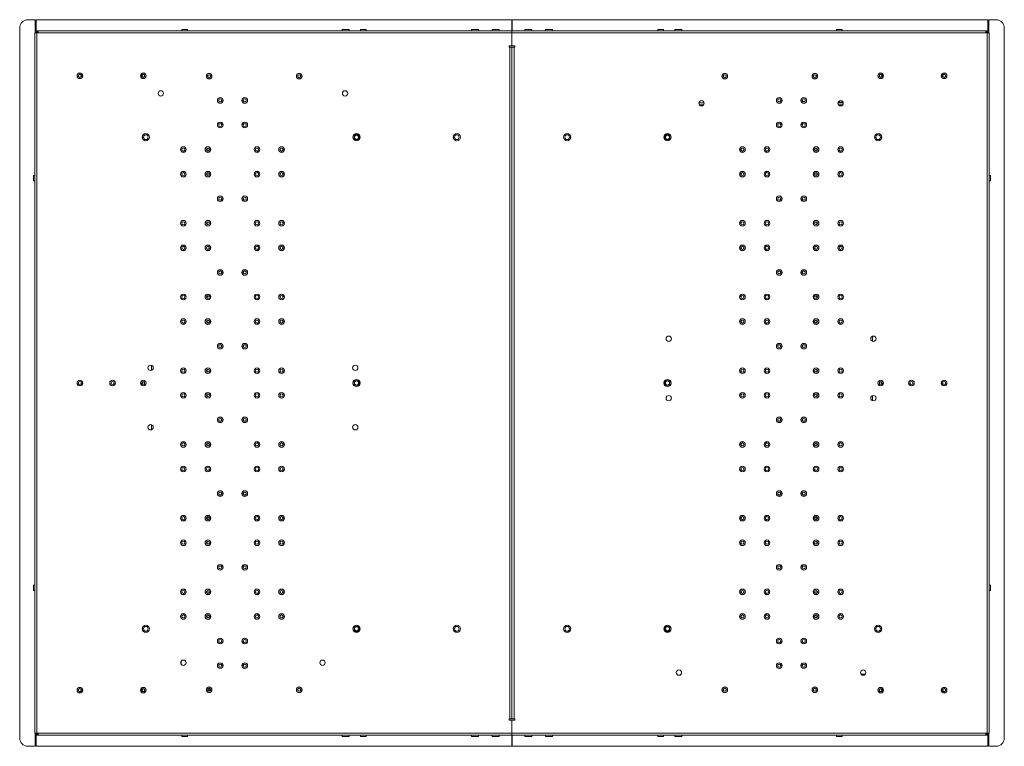
# Paper-space layout 'PS80 OUT' of a CAD drawing. Units: millimetres. Extents: x 47 to 4931, y 321 to 3945.
# Drawn here: x 3599 to 4802, y 1016 to 1903 of the extents above; entities that cross this region are included whole.
import ezdxf

# ---------------------------------------------------------------- set-up
doc = ezdxf.new("R2010")
doc.units = ezdxf.units.MM

psp = doc.layouts.new('PS80 OUT')

# ---------------------------------------------------------------- linework, layer by layer
at = {"color": 7, "linetype": 'Continuous', "lineweight": 18}
for p, q in [((3609.22, 1903.15), (3618.27, 1903.15)), ((3618.27, 1889.1), (3618.27, 1903.15)), ((3619.27, 1903.15), (3619.27, 1889.1)), ((3619.27, 1903.15), (4200.47, 1903.15)), ((4200.47, 1889.65), (4200.47, 1903.15)), ((4200.97, 1903.15), (4200.97, 1889.65)), ((4200.97, 1903.15), (4782.17, 1903.15)), ((4782.17, 1889.1), (4782.17, 1903.15)), ((4783.17, 1903.15), (4783.17, 1889.1)), ((4783.17, 1903.15), (4792.22, 1903.15)), ((3599.22, 1026.15), (3599.22, 1893.15)), ((3618.27, 1889.1), (3618.27, 1887.05)), ((3620.32, 1889.1), (3619.27, 1889.1)), ((3621.92, 1889.65), (3621.92, 1887.05)), ((4200.72, 1889.65), (3621.92, 1889.65)), ((3797.37, 1891.15), (3797.37, 1889.75)), ((3804.07, 1891.15), (3797.37, 1891.15)), ((3804.07, 1889.75), (3804.07, 1891.15)), ((3993.25, 1891.15), (3993.25, 1889.75)), ((4001.8, 1891.15), (3993.25, 1891.15)), ((4001.8, 1889.75), (4001.8, 1891.15)), ((4015.67, 1891.15), (4015.67, 1889.75)), ((4015.67, 1891.15), (4022.37, 1891.15)), ((4022.37, 1889.75), (4022.37, 1891.15)), ((4151.05, 1891.15), (4151.05, 1889.75)), ((4159.6, 1891.15), (4151.05, 1891.15)), ((4159.6, 1889.75), (4159.6, 1891.15)), ((4176.45, 1891.15), (4176.45, 1889.75)), ((4185, 1891.15), (4176.45, 1891.15)), ((4185, 1889.75), (4185, 1891.15)), ((4779.52, 1889.65), (4200.72, 1889.65)), ((4200.72, 1887.05), (4200.72, 1889.65)), ((4216.45, 1891.15), (4216.45, 1889.75)), ((4216.45, 1891.15), (4220.72, 1891.15)), ((4220.72, 1891.15), (4225, 1891.15)), ((4225, 1889.75), (4225, 1891.15)), ((4241.85, 1891.15), (4241.85, 1889.75)), ((4241.85, 1891.15), (4246.12, 1891.15)), ((4246.12, 1891.15), (4250.4, 1891.15)), ((4250.4, 1889.75), (4250.4, 1891.15)), ((4379.07, 1891.15), (4379.07, 1889.75)), ((4379.07, 1891.15), (4382.42, 1891.15)), ((4382.42, 1891.15), (4385.77, 1891.15)), ((4385.77, 1889.75), (4385.77, 1891.15)), ((4399.65, 1891.15), (4399.65, 1889.75)), ((4399.65, 1891.15), (4403.92, 1891.15)), ((4403.92, 1891.15), (4408.2, 1891.15)), ((4408.2, 1889.75), (4408.2, 1891.15)), ((4597.37, 1891.15), (4597.37, 1889.75)), ((4597.37, 1891.15), (4600.72, 1891.15)), ((4600.72, 1891.15), (4604.07, 1891.15)), ((4604.07, 1889.75), (4604.07, 1891.15)), ((4779.52, 1887.05), (4779.52, 1889.65)), ((4782.17, 1889.1), (4781.12, 1889.1)), ((4783.17, 1889.1), (4783.17, 1887.05)), ((4802.22, 1893.15), (4802.22, 1026.15)), ((3617.72, 1887.05), (3617.72, 1032.25)), ((3617.72, 1887.05), (3620.32, 1887.05)), ((3620.32, 1887.05), (3620.32, 1032.25)), ((3621.92, 1887.05), (3620.32, 1887.05)), ((4200.72, 1887.05), (3621.92, 1887.05)), ((4200.72, 1871.15), (4200.72, 1887.05)), ((4779.52, 1887.05), (4200.72, 1887.05)), ((4781.12, 1887.05), (4779.52, 1887.05)), ((4781.12, 1032.25), (4781.12, 1887.05)), ((4781.12, 1887.05), (4783.72, 1887.05)), ((4783.72, 1032.25), (4783.72, 1887.05)), ((4200.72, 1871.15), (4197.37, 1871.15)), ((4197.37, 1869.65), (4197.37, 1871.15)), ((4198.12, 1869.65), (4197.37, 1869.65)), ((4198.12, 1049.65), (4198.12, 1869.65)), ((4198.12, 1869.65), (4200.72, 1869.65)), ((4200.72, 1871.15), (4204.07, 1871.15)), ((4200.72, 1049.65), (4200.72, 1869.65)), ((4200.72, 1869.65), (4203.32, 1869.65)), ((4203.32, 1869.65), (4203.32, 1049.65)), ((4204.07, 1869.65), (4203.32, 1869.65)), ((4204.07, 1871.15), (4204.07, 1869.65)), ((4429.58, 1799.29), (4434.91, 1799.29)), ((4558.5, 1803.29), (4555.99, 1803.29)), ((4599.2, 1802.29), (4605.29, 1802.29)), ((4599.58, 1799.29), (4604.91, 1799.29)), ((3828.47, 1742.95), (3828.47, 1746.35)), ((4572.97, 1742.95), (4572.97, 1746.35)), ((3617.62, 1713), (3616.22, 1713)), ((3616.22, 1713), (3616.22, 1709.65)), ((3616.22, 1709.65), (3616.22, 1706.3)), ((3828.47, 1712.95), (3828.47, 1716.35)), ((4572.97, 1712.95), (4572.97, 1716.35)), ((4785.22, 1713), (4783.82, 1713)), ((4785.22, 1709.65), (4785.22, 1713)), ((4785.22, 1706.3), (4785.22, 1709.65)), ((3616.22, 1706.3), (3617.62, 1706.3)), ((4783.82, 1706.3), (4785.22, 1706.3)), ((3828.47, 1652.95), (3828.47, 1656.35)), ((4572.97, 1652.95), (4572.97, 1656.35)), ((3828.47, 1562.95), (3828.47, 1563.54)), ((4572.97, 1562.95), (4572.97, 1563.54)), ((3828.47, 1532.95), (3828.47, 1536.35)), ((4572.97, 1532.95), (4572.97, 1536.35)), ((4641.22, 1516.74), (4641.22, 1510.57)), ((3760.22, 1475.07), (3760.22, 1481.24)), ((3828.47, 1472.95), (3828.47, 1476.35)), ((4572.97, 1472.95), (4572.97, 1476.35)), ((3828.47, 1442.95), (3828.47, 1446.35)), ((4572.97, 1442.95), (4572.97, 1446.35)), ((4641.22, 1444.24), (4641.22, 1438.07)), ((3760.22, 1402.57), (3760.22, 1408.74)), ((3828.47, 1382.95), (3828.47, 1386.35)), ((4572.97, 1382.95), (4572.97, 1386.35)), ((3828.47, 1292.95), (3828.47, 1293.54)), ((4572.97, 1292.95), (4572.97, 1293.54)), ((3828.47, 1262.95), (3828.47, 1266.35)), ((4572.97, 1262.95), (4572.97, 1266.35)), ((3617.62, 1213), (3616.22, 1213)), ((3616.22, 1213), (3616.22, 1209.65)), ((3616.22, 1209.65), (3616.22, 1206.3)), ((3616.22, 1206.3), (3617.62, 1206.3)), ((3828.47, 1202.95), (3828.47, 1206.35)), ((4572.97, 1202.95), (4572.97, 1206.35)), ((4785.22, 1213), (4783.82, 1213)), ((4783.82, 1206.3), (4785.22, 1206.3)), ((4785.22, 1209.65), (4785.22, 1213)), ((4785.22, 1206.3), (4785.22, 1209.65)), ((3828.47, 1172.95), (3828.47, 1176.35)), ((4572.97, 1172.95), (4572.97, 1176.35)), ((3796.47, 1119.92), (3796.47, 1116.38)), ((4632.41, 1104.29), (4627.08, 1104.29)), ((3830.79, 1085.16), (3830.07, 1083.42)), ((3832.56, 1085.4), (3830.79, 1085.16)), ((4197.37, 1049.65), (4198.12, 1049.65)), ((4197.37, 1048.15), (4197.37, 1049.65)), ((4200.72, 1048.15), (4197.37, 1048.15)), ((4200.72, 1049.65), (4198.12, 1049.65)), ((4203.32, 1049.65), (4200.72, 1049.65)), ((4200.72, 1032.25), (4200.72, 1048.15)), ((4200.72, 1048.15), (4204.07, 1048.15)), ((4203.32, 1049.65), (4204.07, 1049.65)), ((4204.07, 1049.65), (4204.07, 1048.15)), ((3620.32, 1032.25), (3617.72, 1032.25)), ((3618.27, 1030.2), (3618.27, 1032.25)), ((3618.27, 1016.15), (3618.27, 1030.2)), ((3619.27, 1030.2), (3619.27, 1016.15)), ((3619.27, 1030.2), (3620.32, 1030.2)), ((3620.32, 1032.25), (3621.92, 1032.25)), ((3621.92, 1032.25), (4200.72, 1032.25)), ((3621.92, 1032.25), (3621.92, 1029.65)), ((3621.92, 1029.65), (4200.72, 1029.65)), ((3797.37, 1029.55), (3797.37, 1028.15)), ((3800.72, 1028.15), (3797.37, 1028.15)), ((3804.07, 1028.15), (3800.72, 1028.15)), ((3804.07, 1028.15), (3804.07, 1029.55)), ((3993.25, 1029.55), (3993.25, 1028.15)), ((3997.52, 1028.15), (3993.25, 1028.15)), ((4001.8, 1028.15), (3997.52, 1028.15)), ((4001.8, 1028.15), (4001.8, 1029.55)), ((4015.67, 1029.55), (4015.67, 1028.15)), ((4019.02, 1028.15), (4015.67, 1028.15)), ((4022.37, 1028.15), (4019.02, 1028.15)), ((4022.37, 1028.15), (4022.37, 1029.55)), ((4151.05, 1029.55), (4151.05, 1028.15)), ((4155.32, 1028.15), (4151.05, 1028.15)), ((4159.6, 1028.15), (4155.32, 1028.15)), ((4159.6, 1028.15), (4159.6, 1029.55)), ((4176.45, 1029.55), (4176.45, 1028.15)), ((4180.72, 1028.15), (4176.45, 1028.15)), ((4185, 1028.15), (4180.72, 1028.15)), ((4185, 1028.15), (4185, 1029.55)), ((4200.47, 1016.15), (4200.47, 1029.65)), ((4200.72, 1032.25), (4779.52, 1032.25)), ((4200.72, 1029.65), (4200.72, 1032.25)), ((4200.72, 1029.65), (4779.52, 1029.65)), ((4200.97, 1029.65), (4200.97, 1016.15)), ((4216.45, 1029.55), (4216.45, 1028.15)), ((4216.45, 1028.15), (4225, 1028.15)), ((4225, 1028.15), (4225, 1029.55)), ((4241.85, 1029.55), (4241.85, 1028.15)), ((4241.85, 1028.15), (4250.4, 1028.15)), ((4250.4, 1028.15), (4250.4, 1029.55)), ((4379.07, 1029.55), (4379.07, 1028.15)), ((4385.77, 1028.15), (4379.07, 1028.15)), ((4385.77, 1028.15), (4385.77, 1029.55)), ((4399.65, 1029.55), (4399.65, 1028.15)), ((4399.65, 1028.15), (4408.2, 1028.15)), ((4408.2, 1028.15), (4408.2, 1029.55)), ((4597.37, 1029.55), (4597.37, 1028.15)), ((4597.37, 1028.15), (4604.07, 1028.15)), ((4604.07, 1028.15), (4604.07, 1029.55)), ((4779.52, 1032.25), (4781.12, 1032.25)), ((4779.52, 1029.65), (4779.52, 1032.25)), ((4783.72, 1032.25), (4781.12, 1032.25)), ((4781.12, 1030.2), (4782.17, 1030.2)), ((4782.17, 1016.15), (4782.17, 1030.2)), ((4783.17, 1030.2), (4783.17, 1032.25)), ((4783.17, 1030.2), (4783.17, 1016.15)), ((3618.27, 1016.15), (3609.22, 1016.15)), ((4200.47, 1016.15), (3619.27, 1016.15)), ((4782.17, 1016.15), (4200.97, 1016.15)), ((4792.22, 1016.15), (4783.17, 1016.15))]:
    psp.add_line(p, q, dxfattribs=at)
at = {"color": 8, "linetype": 'Continuous', "lineweight": 18}
for p, q in [((3800.72, 1889.75), (3797.37, 1889.75)), ((3804.07, 1889.75), (3800.72, 1889.75)), ((3997.52, 1889.75), (3993.25, 1889.75)), ((4001.8, 1889.75), (3997.52, 1889.75)), ((4015.67, 1889.75), (4022.37, 1889.75)), ((4155.32, 1889.75), (4151.05, 1889.75)), ((4159.6, 1889.75), (4155.32, 1889.75)), ((4180.72, 1889.75), (4176.45, 1889.75)), ((4185, 1889.75), (4180.72, 1889.75)), ((4216.45, 1889.75), (4220.72, 1889.75)), ((4220.72, 1889.75), (4225, 1889.75)), ((4241.85, 1889.75), (4246.12, 1889.75)), ((4246.12, 1889.75), (4250.4, 1889.75)), ((4379.07, 1889.75), (4382.42, 1889.75)), ((4382.42, 1889.75), (4385.77, 1889.75)), ((4399.65, 1889.75), (4403.92, 1889.75)), ((4403.92, 1889.75), (4408.2, 1889.75)), ((4597.37, 1889.75), (4600.72, 1889.75)), ((4600.72, 1889.75), (4604.07, 1889.75)), ((4429.06, 1801.79), (4435.43, 1801.79)), ((4599.06, 1801.79), (4605.43, 1801.79)), ((3617.62, 1713), (3617.62, 1706.3)), ((4783.82, 1706.3), (4783.82, 1713)), ((3617.62, 1213), (3617.62, 1206.3)), ((4783.82, 1206.3), (4783.82, 1213)), ((3800.72, 1029.55), (3797.37, 1029.55)), ((3804.07, 1029.55), (3800.72, 1029.55)), ((3997.52, 1029.55), (3993.25, 1029.55)), ((4001.8, 1029.55), (3997.52, 1029.55)), ((4019.02, 1029.55), (4015.67, 1029.55)), ((4022.37, 1029.55), (4019.02, 1029.55)), ((4155.32, 1029.55), (4151.05, 1029.55)), ((4159.6, 1029.55), (4155.32, 1029.55)), ((4180.72, 1029.55), (4176.45, 1029.55)), ((4185, 1029.55), (4180.72, 1029.55)), ((4216.45, 1029.55), (4220.72, 1029.55)), ((4220.72, 1029.55), (4225, 1029.55)), ((4241.85, 1029.55), (4246.12, 1029.55)), ((4246.12, 1029.55), (4250.4, 1029.55)), ((4385.77, 1029.55), (4379.07, 1029.55)), ((4399.65, 1029.55), (4403.92, 1029.55)), ((4403.92, 1029.55), (4408.2, 1029.55)), ((4597.37, 1029.55), (4600.72, 1029.55)), ((4600.72, 1029.55), (4604.07, 1029.55))]:
    psp.add_line(p, q, dxfattribs=at)
at = {"color": 7, "linetype": 'Continuous', "lineweight": 18, "flags": 128}
for points in [[(4601.88, 1804.38), (4601.4, 1804.21), (4600.86, 1804.09)], [(3798.56, 1626.39), (3799.41, 1626), (3800.65, 1625.79)], [(4602.89, 1626.39), (4602.04, 1626), (4600.79, 1625.79)], [(3798.56, 1356.39), (3799.41, 1356), (3800.65, 1355.79)], [(4602.89, 1356.39), (4602.04, 1356), (4600.79, 1355.79)]]:
    psp.add_lwpolyline(points, dxfattribs=at)
at = {"color": 7, "linetype": 'Continuous', "lineweight": 18}
for centre, radius in [((3672.72, 1834.65), 3.45), ((3672.72, 1834.65), 3.35), ((3672.72, 1834.65), 2), ((3672.72, 1834.65), 1.85), ((3750.22, 1834.65), 3.45), ((3750.22, 1834.65), 3.35), ((3750.22, 1834.65), 2), ((3750.22, 1834.65), 1.61), ((3830.72, 1834.15), 3.45), ((3830.72, 1834.15), 3.35), ((3830.72, 1834.15), 1.85), ((3940.72, 1834.15), 3.45), ((3940.72, 1834.15), 3.35), ((3940.72, 1834.15), 1.85), ((4460.72, 1834.15), 3.45), ((4460.72, 1834.15), 3.35), ((4460.72, 1834.15), 1.85), ((4570.72, 1834.15), 3.45), ((4570.72, 1834.15), 3.35), ((4570.72, 1834.15), 1.85), ((4651.22, 1834.65), 3.45), ((4651.22, 1834.65), 3.35), ((4651.22, 1834.65), 2), ((4651.22, 1834.65), 1.61), ((4728.72, 1834.65), 3.45), ((4728.72, 1834.65), 3.35), ((4728.72, 1834.65), 2), ((4728.72, 1834.65), 1.85), ((3771.7, 1813.15), 3.25), ((3844.2, 1804.65), 3.45), ((3844.2, 1804.65), 3.35), ((3844.2, 1804.65), 1.85), ((3874.2, 1804.65), 3.45), ((3874.2, 1804.65), 3.35), ((3874.2, 1804.65), 1.85), ((3996.7, 1813.15), 3.25), ((4527.25, 1804.65), 3.45), ((4527.25, 1804.65), 3.35), ((4527.25, 1804.65), 1.85), ((4557.25, 1804.65), 3.45), ((4557.25, 1804.65), 3.35), ((4557.25, 1804.65), 1.85), ((4432.25, 1801.15), 3.25), ((4602.25, 1801.15), 3.25), ((3844.2, 1774.65), 3.45), ((3844.2, 1774.65), 3.35), ((3844.2, 1774.65), 1.85), ((3874.2, 1774.65), 3.45), ((3874.2, 1774.65), 3.35), ((3874.2, 1774.65), 1.85), ((4527.25, 1774.65), 3.45), ((4527.25, 1774.65), 3.35), ((4527.25, 1774.65), 1.85), ((4557.25, 1774.65), 3.45), ((4557.25, 1774.65), 3.35), ((4557.25, 1774.65), 1.85), ((3753.35, 1759.65), 4.37), ((3753.35, 1759.65), 4.28), ((3753.35, 1759.65), 2.77), ((4010.72, 1759.65), 4.38), ((4010.72, 1759.65), 4.28), ((4010.72, 1759.65), 3), ((4010.72, 1759.65), 2.45), ((4133.35, 1759.65), 4.37), ((4133.35, 1759.65), 4.28), ((4133.35, 1759.65), 2.77), ((4268.1, 1759.65), 4.38), ((4268.1, 1759.65), 4.27), ((4268.1, 1759.65), 2.77), ((4390.72, 1759.65), 4.38), ((4390.72, 1759.65), 4.27), ((4390.72, 1759.65), 3), ((4390.72, 1759.65), 2.45), ((4648.1, 1759.65), 4.38), ((4648.1, 1759.65), 4.27), ((4648.1, 1759.65), 2.78), ((3799.2, 1744.65), 3.45), ((3799.2, 1744.65), 3.35), ((3799.2, 1744.65), 1.85), ((3829.2, 1744.65), 3.45), ((3829.2, 1744.65), 3.35), ((3829.2, 1744.65), 1.85), ((3889.2, 1744.65), 3.45), ((3889.2, 1744.65), 3.35), ((3889.2, 1744.65), 1.85), ((3919.2, 1744.65), 3.45), ((3919.2, 1744.65), 3.35), ((3919.2, 1744.65), 1.85), ((4482.25, 1744.65), 3.45), ((4482.25, 1744.65), 3.35), ((4482.25, 1744.65), 1.85), ((4512.25, 1744.65), 3.45), ((4512.25, 1744.65), 3.35), ((4512.25, 1744.65), 1.85), ((4572.25, 1744.65), 3.45), ((4572.25, 1744.65), 3.35), ((4572.25, 1744.65), 1.85), ((4602.25, 1744.65), 3.45), ((4602.25, 1744.65), 3.35), ((4602.25, 1744.65), 1.85), ((3799.2, 1714.65), 3.45), ((3799.2, 1714.65), 3.35), ((3799.2, 1714.65), 1.85), ((3829.2, 1714.65), 3.45), ((3829.2, 1714.65), 3.35), ((3829.2, 1714.65), 1.85), ((3889.2, 1714.65), 3.45), ((3889.2, 1714.65), 3.35), ((3889.2, 1714.65), 1.85), ((3919.2, 1714.65), 3.45), ((3919.2, 1714.65), 3.35), ((3919.2, 1714.65), 1.85), ((4482.25, 1714.65), 3.45), ((4482.25, 1714.65), 3.35), ((4482.25, 1714.65), 1.85), ((4512.25, 1714.65), 3.45), ((4512.25, 1714.65), 3.35), ((4512.25, 1714.65), 1.85), ((4572.25, 1714.65), 3.45), ((4572.25, 1714.65), 3.35), ((4572.25, 1714.65), 1.85), ((4602.25, 1714.65), 3.45), ((4602.25, 1714.65), 3.35), ((4602.25, 1714.65), 1.85), ((3844.2, 1684.65), 3.45), ((3844.2, 1684.65), 3.35), ((3844.2, 1684.65), 1.85), ((3874.2, 1684.65), 3.45), ((3874.2, 1684.65), 3.35), ((3874.2, 1684.65), 1.85), ((4527.25, 1684.65), 3.45), ((4527.25, 1684.65), 3.35), ((4527.25, 1684.65), 1.85), ((4557.25, 1684.65), 3.45), ((4557.25, 1684.65), 3.35), ((4557.25, 1684.65), 1.85), ((3799.2, 1654.65), 3.45), ((3799.2, 1654.65), 3.35), ((3799.2, 1654.65), 1.85), ((3829.2, 1654.65), 3.45), ((3829.2, 1654.65), 3.35), ((3829.2, 1654.65), 1.85), ((3889.2, 1654.65), 3.45), ((3889.2, 1654.65), 3.35), ((3889.2, 1654.65), 1.85), ((3919.2, 1654.65), 3.45), ((3919.2, 1654.65), 3.35), ((3919.2, 1654.65), 1.85), ((4482.25, 1654.65), 3.45), ((4482.25, 1654.65), 3.35), ((4482.25, 1654.65), 1.85), ((4512.25, 1654.65), 3.45), ((4512.25, 1654.65), 3.35), ((4512.25, 1654.65), 1.85), ((4572.25, 1654.65), 3.45), ((4572.25, 1654.65), 3.35), ((4572.25, 1654.65), 1.85), ((4602.25, 1654.65), 3.45), ((4602.25, 1654.65), 3.35), ((4602.25, 1654.65), 1.85), ((3799.2, 1624.65), 3.45), ((3799.2, 1624.65), 3.35), ((3799.2, 1624.65), 1.85), ((3829.2, 1624.65), 3.45), ((3829.2, 1624.65), 3.35), ((3829.2, 1624.65), 1.85), ((3889.2, 1624.65), 3.45), ((3889.2, 1624.65), 3.35), ((3889.2, 1624.65), 1.85), ((3919.2, 1624.65), 3.45), ((3919.2, 1624.65), 3.35), ((3919.2, 1624.65), 1.85), ((4482.25, 1624.65), 3.45), ((4482.25, 1624.65), 3.35), ((4482.25, 1624.65), 1.85), ((4512.25, 1624.65), 3.45), ((4512.25, 1624.65), 3.35), ((4512.25, 1624.65), 1.85), ((4572.25, 1624.65), 3.45), ((4572.25, 1624.65), 3.35), ((4572.25, 1624.65), 1.85), ((4602.25, 1624.65), 3.45), ((4602.25, 1624.65), 3.35), ((4602.25, 1624.65), 1.85), ((3844.2, 1594.65), 3.45), ((3844.2, 1594.65), 3.35), ((3844.2, 1594.65), 1.85), ((3874.2, 1594.65), 3.45), ((3874.2, 1594.65), 3.35), ((3874.2, 1594.65), 1.85), ((4527.25, 1594.65), 3.45), ((4527.25, 1594.65), 3.35), ((4527.25, 1594.65), 1.85), ((4557.25, 1594.65), 3.45), ((4557.25, 1594.65), 3.35), ((4557.25, 1594.65), 1.85), ((3799.2, 1564.65), 3.45), ((3799.2, 1564.65), 3.35), ((3799.2, 1564.65), 1.85), ((3829.2, 1564.65), 3.45), ((3829.2, 1564.65), 3.35), ((3829.2, 1564.65), 1.85), ((3889.2, 1564.65), 3.45), ((3889.2, 1564.65), 3.35), ((3889.2, 1564.65), 1.85), ((3919.2, 1564.65), 3.45), ((3919.2, 1564.65), 3.35), ((3919.2, 1564.65), 1.85), ((4482.25, 1564.65), 3.45), ((4482.25, 1564.65), 3.35), ((4482.25, 1564.65), 1.85), ((4512.25, 1564.65), 3.45), ((4512.25, 1564.65), 3.35), ((4512.25, 1564.65), 1.85), ((4572.25, 1564.65), 3.45), ((4572.25, 1564.65), 3.35), ((4572.25, 1564.65), 1.85), ((4602.25, 1564.65), 3.45), ((4602.25, 1564.65), 3.35), ((4602.25, 1564.65), 1.85), ((3799.2, 1534.65), 3.45), ((3799.2, 1534.65), 3.35), ((3799.2, 1534.65), 1.85), ((3829.2, 1534.65), 3.45), ((3829.2, 1534.65), 3.35), ((3829.2, 1534.65), 1.85), ((3889.2, 1534.65), 3.45), ((3889.2, 1534.65), 3.35), ((3889.2, 1534.65), 1.85), ((3919.2, 1534.65), 3.45), ((3919.2, 1534.65), 3.35), ((3919.2, 1534.65), 1.85), ((4482.25, 1534.65), 3.45), ((4482.25, 1534.65), 3.35), ((4482.25, 1534.65), 1.85), ((4512.25, 1534.65), 3.45), ((4512.25, 1534.65), 3.35), ((4512.25, 1534.65), 1.85), ((4572.25, 1534.65), 3.45), ((4572.25, 1534.65), 3.35), ((4572.25, 1534.65), 1.85), ((4602.25, 1534.65), 3.45), ((4602.25, 1534.65), 3.35), ((4602.25, 1534.65), 1.85), ((4392.25, 1513.65), 3.25), ((4642.25, 1513.65), 3.25), ((3844.2, 1504.65), 3.45), ((3844.2, 1504.65), 3.35), ((3844.2, 1504.65), 1.85), ((3874.2, 1504.65), 3.45), ((3874.2, 1504.65), 3.35), ((3874.2, 1504.65), 1.85), ((4527.25, 1504.65), 3.45), ((4527.25, 1504.65), 3.35), ((4527.25, 1504.65), 1.85), ((4557.25, 1504.65), 3.45), ((4557.25, 1504.65), 3.35), ((4557.25, 1504.65), 1.85), ((3759.2, 1478.15), 3.25), ((4009.2, 1478.15), 3.25), ((3799.2, 1474.65), 3.45), ((3799.2, 1474.65), 3.35), ((3799.2, 1474.65), 1.85), ((3829.2, 1474.65), 3.45), ((3829.2, 1474.65), 3.35), ((3829.2, 1474.65), 1.85), ((3889.2, 1474.65), 3.45), ((3889.2, 1474.65), 3.35), ((3889.2, 1474.65), 1.85), ((3919.2, 1474.65), 3.45), ((3919.2, 1474.65), 3.35), ((3919.2, 1474.65), 1.85), ((4482.25, 1474.65), 3.45), ((4482.25, 1474.65), 3.35), ((4482.25, 1474.65), 1.85), ((4512.25, 1474.65), 3.45), ((4512.25, 1474.65), 3.35), ((4512.25, 1474.65), 1.85), ((4572.25, 1474.65), 3.45), ((4572.25, 1474.65), 3.35), ((4572.25, 1474.65), 1.85), ((4602.25, 1474.65), 3.45), ((4602.25, 1474.65), 3.35), ((4602.25, 1474.65), 1.85), ((3672.72, 1459.65), 3.45), ((3672.72, 1459.65), 3.35), ((3672.72, 1459.65), 2), ((3672.72, 1459.65), 1.85), ((3712.72, 1459.65), 3.45), ((3712.72, 1459.65), 3.35), ((3712.72, 1459.65), 1.85), ((3750.22, 1459.65), 3.45), ((3750.22, 1459.65), 3.35), ((3750.22, 1459.65), 2), ((3750.22, 1459.65), 1.61), ((4010.72, 1459.65), 4.38), ((4010.72, 1459.65), 4.28), ((4010.72, 1459.65), 3), ((4010.72, 1459.65), 2.45), ((4390.72, 1459.65), 4.38), ((4390.72, 1459.65), 4.28), ((4390.72, 1459.65), 3), ((4390.72, 1459.65), 2.45), ((4651.22, 1459.65), 3.45), ((4651.22, 1459.65), 3.35), ((4651.22, 1459.65), 2), ((4651.22, 1459.65), 1.61), ((4688.72, 1459.65), 3.45), ((4688.72, 1459.65), 3.35), ((4688.72, 1459.65), 1.85), ((4728.72, 1459.65), 3.45), ((4728.72, 1459.65), 3.35), ((4728.72, 1459.65), 2), ((4728.72, 1459.65), 1.85), ((3799.2, 1444.65), 3.45), ((3799.2, 1444.65), 3.35), ((3799.2, 1444.65), 1.85), ((3829.2, 1444.65), 3.45), ((3829.2, 1444.65), 3.35), ((3829.2, 1444.65), 1.85), ((3889.2, 1444.65), 3.45), ((3889.2, 1444.65), 3.35), ((3889.2, 1444.65), 1.85), ((3919.2, 1444.65), 3.45), ((3919.2, 1444.65), 3.35), ((3919.2, 1444.65), 1.85), ((4392.25, 1441.15), 3.25), ((4482.25, 1444.65), 3.45), ((4482.25, 1444.65), 3.35), ((4482.25, 1444.65), 1.85), ((4512.25, 1444.65), 3.45), ((4512.25, 1444.65), 3.35), ((4512.25, 1444.65), 1.85), ((4572.25, 1444.65), 3.45), ((4572.25, 1444.65), 3.35), ((4572.25, 1444.65), 1.85), ((4602.25, 1444.65), 3.45), ((4602.25, 1444.65), 3.35), ((4602.25, 1444.65), 1.85), ((4642.25, 1441.15), 3.25), ((3759.2, 1405.65), 3.25), ((3844.2, 1414.65), 3.45), ((3844.2, 1414.65), 3.35), ((3844.2, 1414.65), 1.85), ((3874.2, 1414.65), 3.45), ((3874.2, 1414.65), 3.35), ((3874.2, 1414.65), 1.85), ((4009.2, 1405.65), 3.25), ((4527.25, 1414.65), 3.45), ((4527.25, 1414.65), 3.35), ((4527.25, 1414.65), 1.85), ((4557.25, 1414.65), 3.45), ((4557.25, 1414.65), 3.35), ((4557.25, 1414.65), 1.85), ((3799.2, 1384.65), 3.45), ((3799.2, 1384.65), 3.35), ((3799.2, 1384.65), 1.85), ((3829.2, 1384.65), 3.45), ((3829.2, 1384.65), 3.35), ((3829.2, 1384.65), 1.85), ((3889.2, 1384.65), 3.45), ((3889.2, 1384.65), 3.35), ((3889.2, 1384.65), 1.85), ((3919.2, 1384.65), 3.45), ((3919.2, 1384.65), 3.35), ((3919.2, 1384.65), 1.85), ((4482.25, 1384.65), 3.45), ((4482.25, 1384.65), 3.35), ((4482.25, 1384.65), 1.85), ((4512.25, 1384.65), 3.45), ((4512.25, 1384.65), 3.35), ((4512.25, 1384.65), 1.85), ((4572.25, 1384.65), 3.45), ((4572.25, 1384.65), 3.35), ((4572.25, 1384.65), 1.85), ((4602.25, 1384.65), 3.45), ((4602.25, 1384.65), 3.35), ((4602.25, 1384.65), 1.85), ((3799.2, 1354.65), 3.45), ((3799.2, 1354.65), 3.35), ((3799.2, 1354.65), 1.85), ((3829.2, 1354.65), 3.45), ((3829.2, 1354.65), 3.35), ((3829.2, 1354.65), 1.85), ((3889.2, 1354.65), 3.45), ((3889.2, 1354.65), 3.35), ((3889.2, 1354.65), 1.85), ((3919.2, 1354.65), 3.45), ((3919.2, 1354.65), 3.35), ((3919.2, 1354.65), 1.85), ((4482.25, 1354.65), 3.45), ((4482.25, 1354.65), 3.35), ((4482.25, 1354.65), 1.85), ((4512.25, 1354.65), 3.45), ((4512.25, 1354.65), 3.35), ((4512.25, 1354.65), 1.85), ((4572.25, 1354.65), 3.45), ((4572.25, 1354.65), 3.35), ((4572.25, 1354.65), 1.85), ((4602.25, 1354.65), 3.45), ((4602.25, 1354.65), 3.35), ((4602.25, 1354.65), 1.85), ((3844.2, 1324.65), 3.45), ((3844.2, 1324.65), 3.35), ((3844.2, 1324.65), 1.85), ((3874.2, 1324.65), 3.45), ((3874.2, 1324.65), 3.35), ((3874.2, 1324.65), 1.85), ((4527.25, 1324.65), 3.45), ((4527.25, 1324.65), 3.35), ((4527.25, 1324.65), 1.85), ((4557.25, 1324.65), 3.45), ((4557.25, 1324.65), 3.35), ((4557.25, 1324.65), 1.85), ((3799.2, 1294.65), 3.45), ((3799.2, 1294.65), 3.35), ((3799.2, 1294.65), 1.85), ((3829.2, 1294.65), 3.45), ((3829.2, 1294.65), 3.35), ((3829.2, 1294.65), 1.85), ((3889.2, 1294.65), 3.45), ((3889.2, 1294.65), 3.35), ((3889.2, 1294.65), 1.85), ((3919.2, 1294.65), 3.45), ((3919.2, 1294.65), 3.35), ((3919.2, 1294.65), 1.85), ((4482.25, 1294.65), 3.45), ((4482.25, 1294.65), 3.35), ((4482.25, 1294.65), 1.85), ((4512.25, 1294.65), 3.45), ((4512.25, 1294.65), 3.35), ((4512.25, 1294.65), 1.85), ((4572.25, 1294.65), 3.45), ((4572.25, 1294.65), 3.35), ((4572.25, 1294.65), 1.85), ((4602.25, 1294.65), 3.45), ((4602.25, 1294.65), 3.35), ((4602.25, 1294.65), 1.85), ((3799.2, 1264.65), 3.45), ((3799.2, 1264.65), 3.35), ((3799.2, 1264.65), 1.85), ((3829.2, 1264.65), 3.45), ((3829.2, 1264.65), 3.35), ((3829.2, 1264.65), 1.85), ((3889.2, 1264.65), 3.45), ((3889.2, 1264.65), 3.35), ((3889.2, 1264.65), 1.85), ((3919.2, 1264.65), 3.45), ((3919.2, 1264.65), 3.35), ((3919.2, 1264.65), 1.85), ((4482.25, 1264.65), 3.45), ((4482.25, 1264.65), 3.35), ((4482.25, 1264.65), 1.85), ((4512.25, 1264.65), 3.45), ((4512.25, 1264.65), 3.35), ((4512.25, 1264.65), 1.85), ((4572.25, 1264.65), 3.45), ((4572.25, 1264.65), 3.35), ((4572.25, 1264.65), 1.85), ((4602.25, 1264.65), 3.45), ((4602.25, 1264.65), 3.35), ((4602.25, 1264.65), 1.85), ((3844.2, 1234.65), 3.45), ((3844.2, 1234.65), 3.35), ((3844.2, 1234.65), 1.85), ((3874.2, 1234.65), 3.45), ((3874.2, 1234.65), 3.35), ((3874.2, 1234.65), 1.85), ((4527.25, 1234.65), 3.45), ((4527.25, 1234.65), 3.35), ((4527.25, 1234.65), 1.85), ((4557.25, 1234.65), 3.45), ((4557.25, 1234.65), 3.35), ((4557.25, 1234.65), 1.85), ((3799.2, 1204.65), 3.45), ((3799.2, 1204.65), 3.35), ((3799.2, 1204.65), 1.85), ((3829.2, 1204.65), 3.45), ((3829.2, 1204.65), 3.35), ((3829.2, 1204.65), 1.85), ((3889.2, 1204.65), 3.45), ((3889.2, 1204.65), 3.35), ((3889.2, 1204.65), 1.85), ((3919.2, 1204.65), 3.45), ((3919.2, 1204.65), 3.35), ((3919.2, 1204.65), 1.85), ((4482.25, 1204.65), 3.45), ((4482.25, 1204.65), 3.35), ((4482.25, 1204.65), 1.85), ((4512.25, 1204.65), 3.45), ((4512.25, 1204.65), 3.35), ((4512.25, 1204.65), 1.85), ((4572.25, 1204.65), 3.45), ((4572.25, 1204.65), 3.35), ((4572.25, 1204.65), 1.85), ((4602.25, 1204.65), 3.45), ((4602.25, 1204.65), 3.35), ((4602.25, 1204.65), 1.85), ((3799.2, 1174.65), 3.45), ((3799.2, 1174.65), 3.35), ((3799.2, 1174.65), 1.85), ((3829.2, 1174.65), 3.45), ((3829.2, 1174.65), 3.35), ((3829.2, 1174.65), 1.85), ((3889.2, 1174.65), 3.45), ((3889.2, 1174.65), 3.35), ((3889.2, 1174.65), 1.85), ((3919.2, 1174.65), 3.45), ((3919.2, 1174.65), 3.35), ((3919.2, 1174.65), 1.85), ((4482.25, 1174.65), 3.45), ((4482.25, 1174.65), 3.35), ((4482.25, 1174.65), 1.85), ((4512.25, 1174.65), 3.45), ((4512.25, 1174.65), 3.35), ((4512.25, 1174.65), 1.85), ((4572.25, 1174.65), 3.45), ((4572.25, 1174.65), 3.35), ((4572.25, 1174.65), 1.85), ((4602.25, 1174.65), 3.45), ((4602.25, 1174.65), 3.35), ((4602.25, 1174.65), 1.85), ((3753.35, 1159.65), 4.37), ((3753.35, 1159.65), 4.28), ((3753.35, 1159.65), 2.77), ((4010.72, 1159.65), 4.38), ((4010.72, 1159.65), 4.28), ((4010.72, 1159.65), 3), ((4010.72, 1159.65), 2.45), ((4133.35, 1159.65), 4.37), ((4133.35, 1159.65), 4.28), ((4133.35, 1159.65), 2.77), ((4268.1, 1159.65), 4.38), ((4268.1, 1159.65), 4.27), ((4268.1, 1159.65), 2.77), ((4390.72, 1159.65), 4.38), ((4390.72, 1159.65), 4.28), ((4390.72, 1159.65), 3), ((4390.72, 1159.65), 2.45), ((4648.1, 1159.65), 4.38), ((4648.1, 1159.65), 4.27), ((4648.1, 1159.65), 2.78), ((3844.2, 1144.65), 3.45), ((3844.2, 1144.65), 3.35), ((3844.2, 1144.65), 1.85), ((3874.2, 1144.65), 3.45), ((3874.2, 1144.65), 3.35), ((3874.2, 1144.65), 1.85), ((4527.25, 1144.65), 3.45), ((4527.25, 1144.65), 3.35), ((4527.25, 1144.65), 1.85), ((4557.25, 1144.65), 3.45), ((4557.25, 1144.65), 3.35), ((4557.25, 1144.65), 1.85), ((3799.2, 1118.15), 3.25), ((3969.2, 1118.15), 3.25), ((3844.2, 1114.65), 3.45), ((3844.2, 1114.65), 3.35), ((3844.2, 1114.65), 1.85), ((3874.2, 1114.65), 3.45), ((3874.2, 1114.65), 3.35), ((3874.2, 1114.65), 1.85), ((4404.75, 1106.15), 3.25), ((4527.25, 1114.65), 3.45), ((4527.25, 1114.65), 3.35), ((4527.25, 1114.65), 1.85), ((4557.25, 1114.65), 3.45), ((4557.25, 1114.65), 3.35), ((4557.25, 1114.65), 1.85), ((4629.75, 1106.15), 3.25), ((3672.72, 1084.65), 3.45), ((3672.72, 1084.65), 3.35), ((3672.72, 1084.65), 2), ((3672.72, 1084.65), 1.85), ((3750.22, 1084.65), 3.45), ((3750.22, 1084.65), 3.35), ((3750.22, 1084.65), 2), ((3750.22, 1084.65), 1.61), ((3830.72, 1085.15), 3.45), ((3830.72, 1085.15), 3.35), ((3830.72, 1085.15), 1.85), ((3940.72, 1085.15), 3.45), ((3940.72, 1085.15), 3.35), ((3940.72, 1085.15), 1.85), ((4460.72, 1085.15), 3.45), ((4460.72, 1085.15), 3.35), ((4460.72, 1085.15), 1.85), ((4570.72, 1085.15), 3.45), ((4570.72, 1085.15), 3.35), ((4570.72, 1085.15), 1.85), ((4651.22, 1084.65), 3.45), ((4651.22, 1084.65), 3.35), ((4651.22, 1084.65), 2), ((4651.22, 1084.65), 1.61), ((4728.72, 1084.65), 3.45), ((4728.72, 1084.65), 3.35), ((4728.72, 1084.65), 2), ((4728.72, 1084.65), 1.85)]:
    psp.add_circle(centre, radius, dxfattribs=at)
for centre, radius, start, end in [((3609.22, 1893.15), 10, 90, 180), ((4792.22, 1893.15), 10, 0, 90), ((3621.92, 1887.05), 2.6, 90, 180), ((3797.27, 1889.75), 0.1, 270, 0), ((3804.17, 1889.75), 0.1, 180, 270), ((3993.15, 1889.75), 0.1, 270, 0), ((4001.9, 1889.75), 0.1, 180, 270), ((4015.57, 1889.75), 0.1, 270, 0), ((4022.47, 1889.75), 0.1, 180, 270), ((4150.95, 1889.75), 0.1, 270, 0), ((4159.7, 1889.75), 0.1, 180, 270), ((4176.35, 1889.75), 0.1, 270, 0), ((4185.1, 1889.75), 0.1, 180, 270), ((4216.35, 1889.75), 0.1, 270, 0), ((4225.1, 1889.75), 0.1, 180, 270), ((4241.75, 1889.75), 0.1, 270, 0), ((4250.5, 1889.75), 0.1, 180, 270), ((4378.97, 1889.75), 0.1, 270, 0), ((4385.87, 1889.75), 0.1, 180, 270), ((4399.55, 1889.75), 0.1, 270, 0), ((4408.3, 1889.75), 0.1, 180, 270), ((4597.27, 1889.75), 0.1, 270, 0), ((4604.17, 1889.75), 0.1, 180, 270), ((4779.52, 1887.05), 2.6, 360, 90), ((3621.92, 1887.05), 1.1, 90, 180), ((4779.52, 1887.05), 1.1, 0, 90), ((3617.62, 1713.1), 0.1, 270, 0), ((4783.82, 1713.1), 0.1, 180, 270), ((3617.62, 1706.2), 0.1, 0, 90), ((4783.82, 1706.2), 0.1, 90, 180), ((3832.72, 1563.54), 4.25, 136.80701, 180), ((4568.72, 1563.54), 4.25, 0, 43.19299), ((3832.72, 1293.54), 4.25, 136.80701, 180), ((4568.72, 1293.54), 4.25, 0, 43.19299), ((3617.62, 1213.1), 0.1, 270, 0), ((3617.62, 1206.2), 0.1, 0, 90), ((4783.82, 1213.1), 0.1, 180, 270), ((4783.82, 1206.2), 0.1, 90, 180), ((3832.22, 1083.29), 2.04, 157.47733, 177.49171), ((3832.22, 1083.29), 2.04, 97.47733, 157.47733), ((3832.22, 1083.29), 2.04, 80.31382, 97.47733), ((3609.22, 1026.15), 10, 180, 270), ((3621.92, 1032.25), 2.6, 180, 270), ((3621.92, 1032.25), 1.1, 180, 270), ((3797.27, 1029.55), 0.1, 0, 90), ((3804.17, 1029.55), 0.1, 90, 180), ((3993.15, 1029.55), 0.1, 0, 90), ((4001.9, 1029.55), 0.1, 90, 180), ((4015.57, 1029.55), 0.1, 0, 90), ((4022.47, 1029.55), 0.1, 90, 180), ((4150.95, 1029.55), 0.1, 0, 90), ((4159.7, 1029.55), 0.1, 90, 180), ((4176.35, 1029.55), 0.1, 0, 90), ((4185.1, 1029.55), 0.1, 90, 180), ((4216.35, 1029.55), 0.1, 0, 90), ((4225.1, 1029.55), 0.1, 90, 180), ((4241.75, 1029.55), 0.1, 0, 90), ((4250.5, 1029.55), 0.1, 90, 180), ((4378.97, 1029.55), 0.1, 0, 90), ((4385.87, 1029.55), 0.1, 90, 180), ((4399.55, 1029.55), 0.1, 0, 90), ((4408.3, 1029.55), 0.1, 90, 180), ((4597.27, 1029.55), 0.1, 0, 90), ((4604.17, 1029.55), 0.1, 90, 180), ((4779.52, 1032.25), 1.1, 270, 0), ((4779.52, 1032.25), 2.6, 270, 0), ((4792.22, 1026.15), 10, 270, 0)]:
    psp.add_arc(centre, radius, start, end, dxfattribs=at)
at = {"color": 8, "linetype": 'Continuous', "lineweight": 18}
psp.add_arc((3832.22, 1083.29), 4, 111.99817, 145.80736, dxfattribs=at)

doc.saveas('drawing.dxf')
